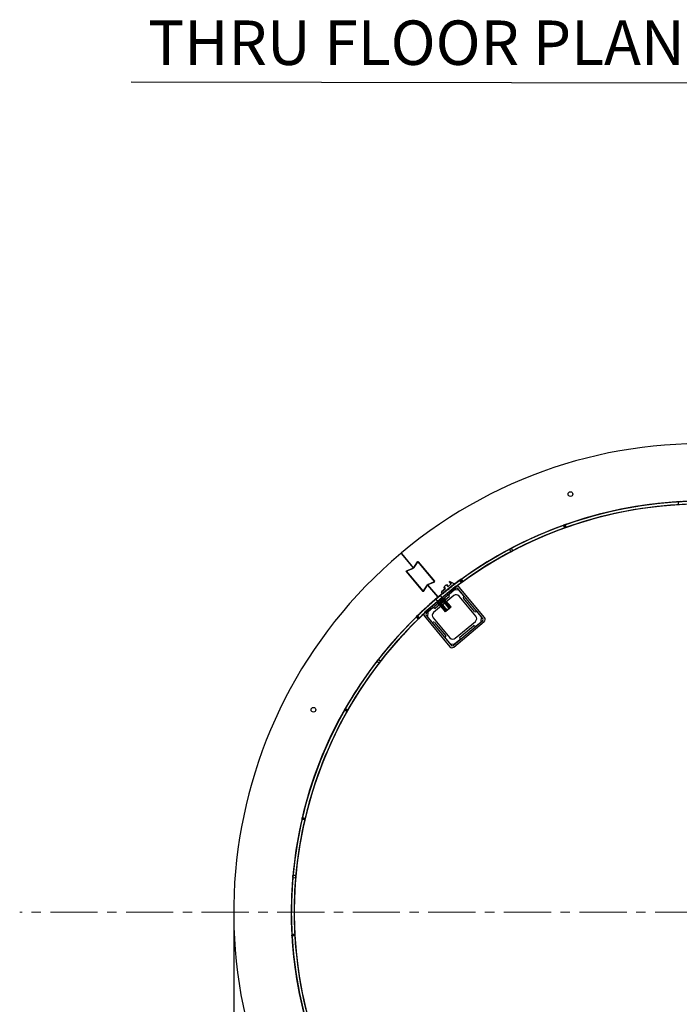
# Model space of a CAD drawing. Extents: x 1630 to 3011, y -2329 to -1094.
# Drawn here: x 2624 to 2668, y -1456 to -1391 of the extents above; entities that cross this region are included whole.
import ezdxf

# ---------------------------------------------------------------- set-up
doc = ezdxf.new("R2010")
doc.units = 0
doc.header["$LTSCALE"] = 2.5
doc.header["$MEASUREMENT"] = 0
doc.linetypes.add('CENTER', pattern=[2, 1.25, -0.25, 0.25, -0.25])
doc.layers.get('0').update_dxf_attribs({"linetype": 'CONTINUOUS'})
doc.layers.get('DEFPOINTS').update_dxf_attribs({"linetype": 'CONTINUOUS'})
doc.layers.add('AM_7', color=4, linetype='CENTER', lineweight=15)
doc.layers.add('DIM', color=3, linetype='CONTINUOUS')
doc.layers.add('TEXT', color=1, linetype='CONTINUOUS')
doc.styles.add('PLAN_STYLE', font='txt.shx', dxfattribs={"height": 1.5})
doc.styles.get("Standard").update_dxf_attribs({"font": 'txt.shx', "height": 1.5})
doc.dimstyles.new('IMPERIAL_PL', dxfattribs={"dimtxt": 1.5, "dimasz": 3, "dimexe": 1.5, "dimexo": 1, "dimgap": 1, "dimtad": 0, "dimtih": 1, "dimtoh": 1, "dimdec": 4, "dimzin": 0, "dimdsep": 46, "dimlunit": 5, "dimtxsty": 'PLAN_STYLE', "dimcen": 0.09, "dimadec": 0, "dimazin": 0, "dimtfac": 1, "dimtdec": 4, "dimtofl": 0, "dimtmove": 0, "dimatfit": 3, "dimfxl": 0, "dimfrac": 2, "dimtolj": 1, "dimtzin": 0, "dimarcsym": 0})

# ---------------------------------------------------------------- blocks, each defined once
blk = doc.blocks.new('*D203')
at = {"layer": 'DEFPOINTS', "color": 0, "linetype": 'Continuous', "ltscale": 0.8}
for p in [(2638.449, -1449.837), (2700.449, -1449.837), (2700.449, -1499.818)]:
    blk.add_point(p, dxfattribs=at)
at = {"layer": 'DIM', "color": 0, "linetype": 'Continuous', "lineweight": -2, "ltscale": 0.8}
for p, q in [((2638.449, -1450.837), (2638.449, -1501.318)), ((2700.449, -1450.837), (2700.449, -1501.318)), ((2641.449, -1499.818), (2658.324, -1499.818)), ((2697.449, -1499.818), (2680.574, -1499.818))]:
    blk.add_line(p, q, dxfattribs=at)
at = {"layer": 'DIM', "color": 0, "linetype": 'Continuous', "ltscale": 0.8}
for points in [[(2641.449, -1499.318), (2641.449, -1500.318), (2638.449, -1499.818)], [(2697.449, -1499.318), (2697.449, -1500.318), (2700.449, -1499.818)]]:
    blk.add_solid(points, dxfattribs=at)
at = {"layer": 'DIM', "color": 0, "linetype": 'Continuous', "ltscale": 0.8, "insert": (2669.449, -1499.818), "char_height": 1.5, "attachment_point": 5, "style": 'PLAN_STYLE'}
blk.add_mtext("\\A1;62'' [1575]\\PThru floor ring", dxfattribs=at)

msp = doc.modelspace()

# ---------------------------------------------------------------- linework, layer by layer
at = {"color": 7, "linetype": 'Continuous', "lineweight": -3}
for p, q in [((2667.88, -1422.88251), (2667.86954, -1422.6953)), ((2660.3374, -1424.38894), (2660.28009, -1424.22888)), ((2660.39189, -1424.40132), (2660.32899, -1424.22469)), ((2660.38743, -1424.20396), (2660.45032, -1424.38059)), ((2656.91866, -1425.92059), (2656.83164, -1425.75451)), ((2650.32081, -1427.04068), (2649.54196, -1426.11249)), ((2649.54196, -1426.11249), (2650.34711, -1427.07203)), ((2656.70684, -1425.82031), (2656.79472, -1425.98594)), ((2650.34711, -1427.07203), (2650.60681, -1426.66437)), ((2650.62879, -1426.62987), (2650.36909, -1427.03752)), ((2651.75367, -1427.97044), (2650.62879, -1426.62987)), ((2650.65509, -1426.66121), (2651.72737, -1427.9391)), ((2649.86275, -1427.27265), (2650.30931, -1427.08768)), ((2650.98763, -1428.61323), (2649.86275, -1427.27265)), ((2649.88905, -1427.304), (2650.96133, -1428.58189)), ((2650.34711, -1427.07203), (2649.90055, -1427.257)), ((2651.24733, -1428.20558), (2650.98763, -1428.61323)), ((2651.00961, -1428.57872), (2651.26932, -1428.17107)), ((2653.09925, -1428.31002), (2651.08838, -1429.99733)), ((2651.71587, -1427.9861), (2651.26932, -1428.17107)), ((2651.26932, -1428.17107), (2651.94599, -1428.9775)), ((2651.94599, -1428.9775), (2651.29561, -1428.20241)), ((2651.30712, -1428.15541), (2651.75367, -1427.97044)), ((2652.35711, -1428.39208), (2652.38166, -1428.36046)), ((2652.38303, -1428.35931), (2652.35848, -1428.39093)), ((2652.38974, -1428.36072), (2652.43426, -1428.42614)), ((2652.43563, -1428.42499), (2652.39111, -1428.35957)), ((2652.60837, -1428.28005), (2652.55167, -1428.22484)), ((2652.55283, -1428.21684), (2652.58822, -1428.19815)), ((2652.55304, -1428.22369), (2652.60973, -1428.2789)), ((2652.58959, -1428.197), (2652.55419, -1428.21569)), ((2652.84024, -1428.1031), (2652.62847, -1428.28079)), ((2652.62984, -1428.27964), (2652.8416, -1428.10195)), ((2652.72514, -1427.96593), (2652.71748, -1427.97236)), ((2652.71748, -1427.97236), (2652.84024, -1428.1031)), ((2652.71884, -1427.97121), (2652.7265, -1427.96478)), ((2652.8416, -1428.10195), (2652.71884, -1427.97121)), ((2655.05073, -1430.34399), (2653.36341, -1428.33313)), ((2653.52876, -1428.02992), (2653.41855, -1427.87823)), ((2653.46867, -1427.84173), (2653.57888, -1427.99342)), ((2653.58931, -1427.9488), (2653.48956, -1427.81113)), ((2653.49976, -1427.80374), (2653.59945, -1427.94146)), ((2653.00392, -1428.89259), (2651.67866, -1430.00461)), ((2653.15628, -1428.41881), (2651.74005, -1429.60717)), ((2652.6992, -1428.97205), (2651.80983, -1429.71832)), ((2651.89963, -1429.31662), (2652.28801, -1428.99073)), ((2652.24634, -1429.02663), (2652.12536, -1428.88245)), ((2652.4315, -1428.44607), (2652.1891, -1428.64947)), ((2652.3054, -1428.78807), (2652.1891, -1428.64947)), ((2652.19047, -1428.64832), (2652.43287, -1428.44492)), ((2652.30677, -1428.78693), (2652.19047, -1428.64832)), ((2652.28524, -1429.14971), (2652.28801, -1428.99073)), ((2652.6909, -1428.88437), (2652.70537, -1428.90161)), ((2653.0488, -1428.51879), (2652.69707, -1428.81393)), ((2653.34289, -1428.52982), (2653.0853, -1428.50728)), ((2654.94193, -1430.40102), (2653.28836, -1428.43037)), ((2654.46815, -1430.24866), (2653.35613, -1428.92341)), ((2653.67198, -1428.89922), (2653.37684, -1428.54749)), ((2653.64858, -1428.98413), (2653.66582, -1428.96966)), ((2651.82124, -1429.13764), (2651.94223, -1429.28183)), ((2651.89963, -1429.31662), (2652.05667, -1429.3415)), ((2651.97412, -1429.25411), (2652.21218, -1429.05436)), ((2651.97412, -1429.25411), (2652.21218, -1429.05436)), ((2651.97412, -1429.25411), (2652.05126, -1429.34604)), ((2651.97412, -1429.25411), (2652.05126, -1429.34604)), ((2651.98492, -1429.51005), (2652.01513, -1429.54606)), ((2652.46366, -1429.10834), (2651.98494, -1429.51003)), ((2652.49387, -1429.14434), (2652.01516, -1429.54603)), ((2652.05126, -1429.34604), (2652.28931, -1429.14629)), ((2652.05126, -1429.34604), (2652.28931, -1429.14629)), ((2652.28524, -1429.14971), (2652.05667, -1429.3415)), ((2652.44593, -1429.18457), (2652.063, -1429.50588)), ((2652.063, -1429.50588), (2652.44482, -1429.96091)), ((2652.06899, -1429.50086), (2652.44004, -1429.18951)), ((2652.06899, -1429.50086), (2652.44004, -1429.18951)), ((2652.06899, -1429.50086), (2652.44004, -1429.18951)), ((2652.06899, -1429.50086), (2652.15576, -1429.60428)), ((2652.06899, -1429.50086), (2652.15576, -1429.60428)), ((2652.06899, -1429.50086), (2652.15576, -1429.60428)), ((2652.08071, -1429.42967), (2652.49274, -1429.92071)), ((2652.08072, -1429.42967), (2652.36789, -1429.1887)), ((2652.08148, -1429.42903), (2652.4935, -1429.92006)), ((2652.08149, -1429.42902), (2652.36712, -1429.18934)), ((2652.14732, -1429.37378), (2652.30122, -1429.24465)), ((2652.14732, -1429.37378), (2652.55934, -1429.86482)), ((2652.52682, -1429.29293), (2652.15576, -1429.60428)), ((2652.52682, -1429.29293), (2652.15576, -1429.60428)), ((2652.52682, -1429.29293), (2652.15576, -1429.60428)), ((2652.29065, -1429.14516), (2652.21351, -1429.05324)), ((2652.29065, -1429.14516), (2652.21351, -1429.05324)), ((2652.71332, -1429.73562), (2652.30129, -1429.24458)), ((2652.77916, -1429.68037), (2652.36713, -1429.18933)), ((2652.77993, -1429.67973), (2652.3679, -1429.18869)), ((2652.52682, -1429.29293), (2652.44004, -1429.18951)), ((2652.52682, -1429.29293), (2652.44004, -1429.18951)), ((2652.52682, -1429.29293), (2652.44004, -1429.18951)), ((2652.82775, -1429.6396), (2652.44482, -1429.96091)), ((2652.82784, -1429.63952), (2652.44603, -1429.18449)), ((2652.4939, -1429.14432), (2652.46369, -1429.10831)), ((2654.38869, -1429.94395), (2653.64242, -1429.05457)), ((2650.52026, -1430.30384), (2650.63857, -1430.42593)), ((2650.64756, -1430.41723), (2650.5293, -1430.29508)), ((2650.69331, -1430.4147), (2650.56306, -1430.27982)), ((2650.60771, -1430.23681), (2650.73796, -1430.37168)), ((2651.06527, -1430.26149), (2652.75259, -1432.27236)), ((2651.17407, -1430.20446), (2652.82764, -1432.17511)), ((2651.6443, -1429.68752), (2651.18563, -1430.07239)), ((2651.28508, -1430.01785), (2651.26254, -1430.27544)), ((2651.27405, -1430.31194), (2651.56919, -1430.66367)), ((2651.65448, -1429.68876), (2651.30275, -1429.9839)), ((2651.73938, -1429.71216), (2651.72492, -1429.69493)), ((2652.49274, -1429.9207), (2652.77992, -1429.67973)), ((2652.49351, -1429.92005), (2652.77915, -1429.68038)), ((2652.55934, -1429.86482), (2652.71324, -1429.73568)), ((2654.47637, -1429.93565), (2654.45913, -1429.95011)), ((2654.84195, -1430.29354), (2654.54681, -1429.94181)), ((2651.63963, -1430.66984), (2651.65686, -1430.65537)), ((2651.64785, -1430.35682), (2652.75987, -1431.68208)), ((2651.72731, -1430.66154), (2652.47358, -1431.55092)), ((2652.95972, -1432.18667), (2654.93037, -1430.5331)), ((2653.01675, -1432.29547), (2655.02761, -1430.60815)), ((2653.11208, -1431.71289), (2654.43734, -1430.60087)), ((2653.4168, -1431.63344), (2654.30617, -1430.88716)), ((2654.37661, -1430.89332), (2654.39108, -1430.91056)), ((2654.46152, -1430.91672), (2654.81325, -1430.62158)), ((2654.83092, -1430.58764), (2654.85346, -1430.33004)), ((2652.46742, -1431.62136), (2652.45018, -1431.63582)), ((2652.44402, -1431.70626), (2652.73916, -1432.058)), ((2652.77311, -1432.07567), (2653.0307, -1432.0982)), ((2653.0672, -1432.0867), (2653.41893, -1431.79155)), ((2653.4251, -1431.72111), (2653.41063, -1431.70388)), ((2647.92358, -1433.22926), (2648.07204, -1433.34379)), ((2648.15791, -1433.23308), (2648.01005, -1433.11778)), ((2645.94216, -1436.55439), (2645.77913, -1436.46177)), ((2645.80969, -1436.40783), (2645.97272, -1436.50044)), ((2645.96999, -1436.44464), (2645.82231, -1436.3604)), ((2642.95694, -1443.67196), (2643.12253, -1443.71049)), ((2643.16245, -1443.6714), (2642.97991, -1443.62859)), ((2642.99413, -1443.56824), (2643.17668, -1443.61106)), ((2642.35898, -1447.5376), (2642.54581, -1447.55346)), ((2642.55802, -1447.41389), (2642.37128, -1447.39706)), ((2642.45865, -1451.29862), (2642.28889, -1451.30782)), ((2642.30398, -1451.35452), (2642.49118, -1451.34406)), ((2642.49472, -1451.40596), (2642.30751, -1451.41642))]:
    msp.add_line(p, q, dxfattribs=at)
for centre in [(2660.72862, -1422.17908), (2660.72862, -1422.17908), (2660.72862, -1422.17908), (2660.72862, -1422.17908), (2643.72577, -1436.44617), (2643.72577, -1436.44617), (2643.72577, -1436.44617), (2643.72577, -1436.44617)]:
    msp.add_circle(centre, 0.15625, dxfattribs=at)
for centre, radius, start, end in [((2669.44908, -1449.83688), 31, 40.0555012, 129.9444988), ((2669.44908, -1449.83688), 31, 40.0555012, 129.9444988), ((2669.44908, -1449.83688), 31, 40.0555012, 129.9444988), ((2669.44908, -1449.83688), 31, 40.0555012, 129.9444988), ((2669.44908, -1449.83688), 27.1875, 248.7006608, 248.3693392), ((2669.44908, -1449.83688), 27.1875, 39.2141082, 281.2984318), ((2669.44908, -1449.83688), 27.1875, 281.6315682, 281.2984318), ((2669.44908, -1449.83688), 27, 248.7015682, 248.3684318), ((2669.44908, -1449.83688), 27, 39.2141082, 281.2984318), ((2669.44908, -1449.83688), 27, 281.6315682, 281.2984318), ((2669.44908, -1449.83688), 27.2, 93.1, 109.7), ((2669.44908, -1449.83688), 27.2, 93.1, 109.7), ((2669.44908, -1449.83688), 27.2, 93.1, 109.7), ((2669.44908, -1449.83688), 27.2, 93.1, 109.7), ((2669.44908, -1449.83688), 27.1875, 93.3306608, 109.4693392), ((2669.44908, -1449.83688), 27, 93.3315682, 109.4684318), ((2669.44908, -1449.83688), 27.1875, 109.6, 126), ((2669.44908, -1449.83688), 27.1875, 109.6, 126), ((2669.44908, -1449.83688), 27.1875, 109.6, 126), ((2669.44908, -1449.83688), 27, 109.6, 126), ((2669.44908, -1449.83688), 27, 109.6, 126), ((2669.44908, -1449.83688), 27, 109.6, 126), ((2669.44908, -1449.83688), 27, 109.7635913, 125.8629349), ((2669.44908, -1449.83688), 27, 109.7635913, 125.8629349), ((2669.44908, -1449.83688), 27, 109.7635913, 125.8364087), ((2669.44908, -1449.83688), 27, 109.7635913, 125.8364087), ((2660.30916, -1424.39905), 0.03, 289.7635913, 19.7), ((2660.30916, -1424.39905), 0.03, 289.7635913, 19.7), ((2660.30916, -1424.39905), 0.03, 289.7635913, 19.7), ((2660.30916, -1424.39905), 0.03, 289.7635913, 19.7), ((2669.44908, -1449.83688), 31, 130.0555012, 219.9444988), ((2669.44908, -1449.83688), 31, 130.0555012, 219.9444988), ((2669.44908, -1449.83688), 31, 130.0555012, 219.9444988), ((2669.44908, -1449.83688), 31, 130.0555012, 219.9444988), ((2649.51898, -1426.13177), 0.03, 40, 130.0555012), ((2649.51898, -1426.13177), 0.03, 40, 130.0555012), ((2649.51898, -1426.13177), 0.03, 40, 130.0555012), ((2649.51898, -1426.13177), 0.03, 40, 130.0555012), ((2649.56494, -1426.09321), 0.03, 129.9444988, 220), ((2649.56494, -1426.09321), 0.03, 129.9444988, 220), ((2649.56494, -1426.09321), 0.03, 129.9444988, 220), ((2649.56494, -1426.09321), 0.03, 129.9444988, 220), ((2650.29783, -1427.05997), 0.03, 292.5, 40), ((2650.29783, -1427.05997), 0.03, 292.5, 40), ((2650.34379, -1427.0214), 0.03, 220, 327.5), ((2650.34379, -1427.0214), 0.03, 220, 327.5), ((2650.63211, -1426.68049), 0.03, 40, 147.5), ((2650.63211, -1426.68049), 0.03, 40, 147.5), ((2649.91203, -1427.28471), 0.03, 112.5, 220), ((2649.91203, -1427.28471), 0.03, 112.5, 220), ((2669.44908, -1449.83688), 27.1875, 126.1306608, 133.8693392), ((2669.44908, -1449.83688), 27, 126.1315682, 133.8684318), ((2651.27263, -1428.2217), 0.03, 40, 147.5), ((2651.27263, -1428.2217), 0.03, 40, 147.5), ((2651.3186, -1428.18313), 0.03, 112.5, 220), ((2651.3186, -1428.18313), 0.03, 112.5, 220), ((2651.70439, -1427.95838), 0.03, 292.5, 40), ((2651.70439, -1427.95838), 0.03, 292.5, 40), ((2669.44908, -1449.83688), 27.2, 125.9, 129.9368757), ((2669.44908, -1449.83688), 27.2, 125.9, 129.9368757), ((2669.44908, -1449.83688), 27.2, 125.9265263, 129.9368757), ((2669.44908, -1449.83688), 27.2, 125.9265263, 129.9368757), ((2652.59309, -1428.43863), 0.25, 91.6838655, 168.3161345), ((2652.59309, -1428.43863), 0.25, 91.6838655, 168.3161345), ((2652.59446, -1428.43748), 0.25, 91.6838655, 168.3161345), ((2652.59446, -1428.43748), 0.25, 91.6838655, 168.3161345), ((2652.38561, -1428.36353), 0.005, 34.235782, 142.1706141), ((2652.38561, -1428.36353), 0.005, 34.235782, 142.1706141), ((2652.38698, -1428.36238), 0.005, 34.235782, 142.1706141), ((2652.38698, -1428.36238), 0.005, 34.235782, 142.1706141), ((2652.55516, -1428.22126), 0.005, 117.8293859, 225.764218), ((2652.55516, -1428.22126), 0.005, 117.8293859, 225.764218), ((2652.55653, -1428.22011), 0.005, 117.8293859, 225.764218), ((2652.55653, -1428.22011), 0.005, 117.8293859, 225.764218), ((2652.58589, -1428.19373), 0.005, 297.8293859, 91.6838655), ((2652.58589, -1428.19373), 0.005, 297.8293859, 91.6838655), ((2652.58726, -1428.19258), 0.005, 297.8293859, 91.6838655), ((2652.58726, -1428.19258), 0.005, 297.8293859, 91.6838655), ((2652.61883, -1428.2693), 0.015, 225.764218, 310), ((2652.61883, -1428.2693), 0.015, 225.764218, 310), ((2652.6202, -1428.26815), 0.015, 225.764218, 310), ((2652.6202, -1428.26815), 0.015, 225.764218, 310), ((2652.88372, -1428.58274), 0.24822, 99.7618529, 160.2381471), ((2652.88372, -1428.58274), 0.24822, 99.7618529, 160.2381471), ((2652.88509, -1428.5816), 0.24822, 99.7618529, 160.2381471), ((2652.88509, -1428.5816), 0.24822, 99.7618529, 160.2381471), ((2652.21431, -1429.37627), 1.5, 55.1502726, 70.0894573), ((2652.21431, -1429.37627), 1.5, 55.1502726, 70.0894573), ((2652.21568, -1429.37512), 1.5, 55.1502726, 70.0894573), ((2652.21568, -1429.37512), 1.5, 55.1502726, 70.0894573), ((2653.15981, -1428.48395), 0.35, 104.6230665, 155.3769335), ((2653.15981, -1428.48395), 0.35, 104.6230665, 155.3769335), ((2653.16118, -1428.4828), 0.35, 104.6230665, 155.3769335), ((2653.16118, -1428.4828), 0.35, 104.6230665, 155.3769335), ((2653.21977, -1428.45365), 0.1875, 40, 130), ((2653.21977, -1428.45365), 0.1875, 40, 130), ((2653.21977, -1428.45365), 0.1875, 40, 130), ((2653.61361, -1427.9312), 0.03, 215.9265263, 305.8629349), ((2653.61361, -1427.9312), 0.03, 215.9265263, 305.8629349), ((2653.62375, -1427.92387), 0.03, 215.9, 305.8364087), ((2653.62375, -1427.92387), 0.03, 215.9, 305.8364087), ((2669.44908, -1449.83688), 27.2, 130.0631243, 134.1), ((2669.44908, -1449.83688), 27.2, 130.0631243, 134.1), ((2669.44908, -1449.83688), 27.2, 130.0631243, 134.0734737), ((2669.44908, -1449.83688), 27.2, 130.0631243, 134.0734737), ((2650.98431, -1428.5626), 0.03, 220, 327.5), ((2650.98431, -1428.5626), 0.03, 220, 327.5), ((2651.92301, -1428.99678), 0.03, 310.0631243, 40), ((2651.92301, -1428.99678), 0.03, 310.0631243, 40), ((2651.92301, -1428.99678), 0.03, 310.0631243, 40), ((2651.92301, -1428.99678), 0.03, 310.0631243, 40), ((2651.96897, -1428.95821), 0.03, 220, 309.9368757), ((2651.96897, -1428.95821), 0.03, 220, 309.9368757), ((2651.96897, -1428.95821), 0.03, 220, 309.9368757), ((2651.96897, -1428.95821), 0.03, 220, 309.9368757), ((2652.46632, -1428.82427), 0.16494, 92.6780511, 167.3219489), ((2652.46632, -1428.82427), 0.16494, 92.6780511, 167.3219489), ((2652.46769, -1428.82312), 0.16494, 92.6780511, 167.3219489), ((2652.46769, -1428.82312), 0.16494, 92.6780511, 167.3219489), ((2652.35316, -1428.38901), 0.005, 168.3161345, 322.1706141), ((2652.35316, -1428.38901), 0.005, 168.3161345, 322.1706141), ((2652.35453, -1428.38786), 0.005, 168.3161345, 322.1706141), ((2652.35453, -1428.38786), 0.005, 168.3161345, 322.1706141), ((2652.42186, -1428.43457), 0.015, 310, 34.235782), ((2652.42186, -1428.43457), 0.015, 310, 34.235782), ((2652.42323, -1428.43343), 0.015, 310, 34.235782), ((2652.42323, -1428.43343), 0.015, 310, 34.235782), ((2652.69221, -1428.74344), 0.24822, 99.7618529, 160.2381471), ((2652.69221, -1428.74344), 0.24822, 99.7618529, 160.2381471), ((2652.69358, -1428.74229), 0.24822, 99.7618529, 160.2381471), ((2652.69358, -1428.74229), 0.24822, 99.7618529, 160.2381471), ((2652.72921, -1428.85223), 0.05, 130, 220), ((2652.72921, -1428.85223), 0.05, 130, 220), ((2652.66706, -1428.93375), 0.05, 310, 40), ((2652.66706, -1428.93375), 0.05, 310, 40), ((2653.16462, -1429.0841), 0.25, 40, 130), ((2653.16462, -1429.0841), 0.25, 40, 130), ((2653.08094, -1428.55709), 0.05, 85, 130), ((2653.08094, -1428.55709), 0.05, 85, 130), ((2653.21654, -1428.49063), 0.09375, 40, 130), ((2653.21654, -1428.49063), 0.09375, 40, 130), ((2653.21654, -1428.49063), 0.09375, 40, 130), ((2653.33854, -1428.57963), 0.05, 40, 85), ((2653.33854, -1428.57963), 0.05, 40, 85), ((2653.68072, -1429.02243), 0.05, 130, 220), ((2653.68072, -1429.02243), 0.05, 130, 220), ((2653.63368, -1428.93136), 0.05, 310, 40), ((2653.63368, -1428.93136), 0.05, 310, 40), ((2651.69217, -1429.64734), 0.0625, 220, 40), ((2651.69217, -1429.64734), 0.0625, 220, 40), ((2651.69217, -1429.64734), 0.0625, 220, 40), ((2669.44908, -1449.83688), 27.1875, 134, 150.4), ((2669.44908, -1449.83688), 27.1875, 134, 150.4), ((2669.44908, -1449.83688), 27.1875, 134, 150.4), ((2651.20891, -1430.14097), 0.1875, 130, 220), ((2651.20891, -1430.14097), 0.1875, 130, 220), ((2651.20891, -1430.14097), 0.1875, 130, 220), ((2651.24589, -1430.1442), 0.09375, 130, 220), ((2651.24589, -1430.1442), 0.09375, 130, 220), ((2651.24589, -1430.1442), 0.09375, 130, 220), ((2651.31235, -1430.2798), 0.05, 175, 220), ((2651.31235, -1430.2798), 0.05, 175, 220), ((2651.33488, -1430.02221), 0.05, 130, 175), ((2651.33488, -1430.02221), 0.05, 130, 175), ((2651.83936, -1430.19612), 0.25, 130, 220), ((2651.83936, -1430.19612), 0.25, 130, 220), ((2651.68662, -1429.72706), 0.05, 40, 130), ((2651.68662, -1429.72706), 0.05, 40, 130), ((2651.77769, -1429.68002), 0.05, 220, 310), ((2651.77769, -1429.68002), 0.05, 220, 310), ((2654.427, -1429.91181), 0.05, 220, 310), ((2654.427, -1429.91181), 0.05, 220, 310), ((2654.27664, -1430.40936), 0.25, 310, 40), ((2654.27664, -1430.40936), 0.25, 310, 40), ((2654.50851, -1429.97395), 0.05, 40, 130), ((2654.50851, -1429.97395), 0.05, 40, 130), ((2654.80365, -1430.32568), 0.05, 355, 40), ((2654.80365, -1430.32568), 0.05, 355, 40), ((2669.44908, -1449.83688), 27, 134, 150.4), ((2669.44908, -1449.83688), 27, 134, 150.4), ((2669.44908, -1449.83688), 27, 134, 150.4), ((2669.44908, -1449.83688), 27, 134.1370651, 150.2364087), ((2669.44908, -1449.83688), 27, 134.1370651, 150.2364087), ((2669.44908, -1449.83688), 27, 134.1635913, 150.2364087), ((2669.44908, -1449.83688), 27, 134.1635913, 150.2364087), ((2650.61703, -1430.44681), 0.03, 314.1635913, 44.1), ((2650.61703, -1430.44681), 0.03, 314.1635913, 44.1), ((2650.62601, -1430.43809), 0.03, 314.1370651, 44.0734737), ((2650.62601, -1430.43809), 0.03, 314.1370651, 44.0734737), ((2651.60749, -1430.63154), 0.05, 220, 310), ((2651.60749, -1430.63154), 0.05, 220, 310), ((2651.689, -1430.69368), 0.05, 40, 130), ((2651.689, -1430.69368), 0.05, 40, 130), ((2654.33831, -1430.92546), 0.05, 40, 130), ((2654.33831, -1430.92546), 0.05, 40, 130), ((2654.42938, -1430.87842), 0.05, 220, 310), ((2654.42938, -1430.87842), 0.05, 220, 310), ((2654.78111, -1430.58328), 0.05, 310, 355), ((2654.78111, -1430.58328), 0.05, 310, 355), ((2654.87011, -1430.46128), 0.09375, 310, 40), ((2654.87011, -1430.46128), 0.09375, 310, 40), ((2654.87011, -1430.46128), 0.09375, 310, 40), ((2654.90709, -1430.46452), 0.1875, 310, 40), ((2654.90709, -1430.46452), 0.1875, 310, 40), ((2654.90709, -1430.46452), 0.1875, 310, 40), ((2652.43528, -1431.58305), 0.05, 310, 40), ((2652.43528, -1431.58305), 0.05, 310, 40), ((2652.48232, -1431.67412), 0.05, 130, 220), ((2652.48232, -1431.67412), 0.05, 130, 220), ((2652.77746, -1432.02586), 0.05, 220, 265), ((2652.77746, -1432.02586), 0.05, 220, 265), ((2652.89623, -1432.15183), 0.1875, 220, 310), ((2652.89623, -1432.15183), 0.1875, 220, 310), ((2652.89623, -1432.15183), 0.1875, 220, 310), ((2652.95138, -1431.52138), 0.25, 220, 310), ((2652.95138, -1431.52138), 0.25, 220, 310), ((2652.89946, -1432.11485), 0.09375, 220, 310), ((2652.89946, -1432.11485), 0.09375, 220, 310), ((2652.89946, -1432.11485), 0.09375, 220, 310), ((2653.03506, -1432.04839), 0.05, 265, 310), ((2653.03506, -1432.04839), 0.05, 265, 310), ((2653.44893, -1431.67174), 0.05, 130, 220), ((2653.44893, -1431.67174), 0.05, 130, 220), ((2653.38679, -1431.75325), 0.05, 310, 40), ((2653.38679, -1431.75325), 0.05, 310, 40), ((2669.44908, -1449.83688), 27.2, 150.3, 166.9), ((2669.44908, -1449.83688), 27.2, 150.3, 166.9), ((2669.44908, -1449.83688), 27.2, 150.3, 166.9), ((2669.44908, -1449.83688), 27.2, 150.3, 166.9), ((2669.44908, -1449.83688), 27.1875, 150.5306608, 166.6693392), ((2669.44908, -1449.83688), 27, 150.5315682, 166.6684318), ((2645.98485, -1436.41858), 0.03, 240.3, 330.2364087), ((2645.98485, -1436.41858), 0.03, 240.3, 330.2364087), ((2645.98485, -1436.41858), 0.03, 240.3, 330.2364087), ((2645.98485, -1436.41858), 0.03, 240.3, 330.2364087), ((2669.44908, -1449.83688), 27.1875, 166.8, 183.2), ((2669.44908, -1449.83688), 27.1875, 166.8, 183.2), ((2669.44908, -1449.83688), 27.1875, 166.8, 183.2), ((2669.44908, -1449.83688), 27, 166.8, 183.2), ((2669.44908, -1449.83688), 27, 166.8, 183.2), ((2669.44908, -1449.83688), 27, 166.8, 183.2), ((2669.44908, -1449.83688), 27, 166.9635913, 183.0364087), ((2669.44908, -1449.83688), 27, 166.9635913, 183.0364087), ((2669.44908, -1449.83688), 27, 166.9635913, 183.0364087), ((2669.44908, -1449.83688), 27, 166.9635913, 183.0364087), ((2643.11573, -1443.73971), 0.03, 346.9635913, 76.9), ((2643.11573, -1443.73971), 0.03, 346.9635913, 76.9), ((2643.11573, -1443.73971), 0.03, 346.9635913, 76.9), ((2643.11573, -1443.73971), 0.03, 346.9635913, 76.9), ((2669.44908, -1449.83688), 27.2, 183.1, 199.7), ((2669.44908, -1449.83688), 27.2, 183.1, 199.7), ((2669.44908, -1449.83688), 27.2, 183.1, 199.7), ((2669.44908, -1449.83688), 27.2, 183.1, 199.7), ((2669.44908, -1449.83688), 27.1875, 183.3306608, 199.4693392), ((2642.45703, -1451.26867), 0.03, 273.1, 3.0364087), ((2642.45703, -1451.26867), 0.03, 273.1, 3.0364087), ((2642.45703, -1451.26867), 0.03, 273.1, 3.0364087), ((2642.45703, -1451.26867), 0.03, 273.1, 3.0364087), ((2669.44908, -1449.83688), 27, 183.3315682, 199.4684318)]:
    msp.add_arc(centre, radius, start, end, dxfattribs=at)
for points, knots in [([(2667.86954, -1422.6953), (2667.8765, -1422.69489), (2667.89041, -1422.69409), (2667.90896, -1422.69303), (2667.92296, -1422.69224), (2667.93038, -1422.69183), (2667.93114, -1422.69178), (2667.93144, -1422.69177)], [0, 0, 0, 0, 0.2146937, 0.42938742, 0.64408085, 0.85877441, 1, 1, 1, 1]), ([(2667.9419, -1422.87897), (2667.94122, -1422.87901), (2667.93985, -1422.87909), (2667.92918, -1422.87969), (2667.91347, -1422.88058), (2667.89607, -1422.88157), (2667.88457, -1422.88224), (2667.88, -1422.88251)], [0, 0, 0, 0, 0.21469374, 0.42938748, 0.64408117, 0.85877466, 1, 1, 1, 1]), ([(2660.32899, -1424.22469), (2660.32964, -1424.22446), (2660.33093, -1424.224), (2660.341, -1424.22041), (2660.35583, -1424.21515), (2660.37226, -1424.20932), (2660.38312, -1424.20548), (2660.38743, -1424.20396)], [0, 0, 0, 0, 0.21469374, 0.42938748, 0.64408117, 0.85877467, 1, 1, 1, 1]), ([(2660.45032, -1424.38059), (2660.44375, -1424.38292), (2660.43061, -1424.38757), (2660.4131, -1424.39378), (2660.39989, -1424.39848), (2660.39289, -1424.40097), (2660.39217, -1424.40122), (2660.39189, -1424.40132)], [0, 0, 0, 0, 0.2146937, 0.42938742, 0.64408084, 0.8587744, 1, 1, 1, 1]), ([(2656.83164, -1425.75451), (2656.83083, -1425.75494), (2656.8292, -1425.75579), (2656.8143, -1425.7636), (2656.79392, -1425.7743), (2656.7692, -1425.78732), (2656.74458, -1425.80032), (2656.72406, -1425.81118), (2656.70973, -1425.81877), (2656.7054, -1425.82108), (2656.70974, -1425.81877), (2656.72405, -1425.81118), (2656.74454, -1425.80034), (2656.76919, -1425.78733), (2656.79389, -1425.77432), (2656.81428, -1425.76361), (2656.82906, -1425.75586), (2656.83078, -1425.75496), (2656.83164, -1425.75451)], [0, 0, 0, 0, 0.06218373, 0.12463975, 0.18740486, 0.2499294, 0.31269411, 0.37522669, 0.43772097, 0.49996254, 0.56246331, 0.62469753, 0.6874038, 0.74999563, 0.81276723, 0.87528678, 0.93755729, 1, 1, 1, 1]), ([(2656.91866, -1425.9206), (2656.91785, -1425.92102), (2656.91624, -1425.92186), (2656.90146, -1425.92961), (2656.88122, -1425.94024), (2656.85665, -1425.95318), (2656.83217, -1425.9661), (2656.8118, -1425.97688), (2656.79758, -1425.98442), (2656.79329, -1425.9867), (2656.79759, -1425.98442), (2656.81179, -1425.97689), (2656.83213, -1425.96612), (2656.85664, -1425.95318), (2656.88119, -1425.94026), (2656.90144, -1425.92962), (2656.9161, -1425.92194), (2656.9178, -1425.92104), (2656.91866, -1425.9206)], [0, 0, 0, 0, 0.06238448, 0.12492013, 0.18760579, 0.24992956, 0.31249268, 0.37494573, 0.43751972, 0.4999619, 0.5626641, 0.62497798, 0.68760461, 0.74999543, 0.81256538, 0.87500577, 0.93735638, 1, 1, 1, 1]), ([(2653.41855, -1427.87823), (2653.42419, -1427.87412), (2653.43545, -1427.8659), (2653.45047, -1427.85496), (2653.46181, -1427.84671), (2653.46782, -1427.84235), (2653.46843, -1427.8419), (2653.46867, -1427.84173)], [0, 0, 0, 0, 0.2146937, 0.42938742, 0.64408085, 0.85877441, 1, 1, 1, 1]), ([(2653.57888, -1427.99342), (2653.57833, -1427.99382), (2653.57722, -1427.99462), (2653.56857, -1428.00091), (2653.55585, -1428.01017), (2653.54176, -1428.02043), (2653.53246, -1428.02722), (2653.52876, -1428.02992)], [0, 0, 0, 0, 0.21469374, 0.42938748, 0.64408117, 0.85877466, 1, 1, 1, 1]), ([(2651.8217, -1429.13819), (2651.8218, -1429.13811), (2651.822, -1429.13794), (2651.82361, -1429.13656), (2651.82624, -1429.13433), (2651.82995, -1429.13117), (2651.83546, -1429.12648), (2651.84337, -1429.11976), (2651.85433, -1429.11045), (2651.86579, -1429.10072), (2651.87848, -1429.08997), (2651.89065, -1429.07967), (2651.90547, -1429.06714), (2651.92112, -1429.05393), (2651.93754, -1429.0401), (2651.95435, -1429.02595), (2651.97143, -1429.01161), (2651.98855, -1428.99725), (2652.00546, -1428.98309), (2652.02204, -1428.96923), (2652.03795, -1428.95596), (2652.05304, -1428.94338), (2652.06725, -1428.93156), (2652.08013, -1428.92086), (2652.0917, -1428.91126), (2652.10191, -1428.90279), (2652.11029, -1428.89585), (2652.11701, -1428.89029), (2652.12207, -1428.88611), (2652.12499, -1428.88369), (2652.12609, -1428.88278), (2652.12541, -1428.88334), (2652.12254, -1428.88571), (2652.1179, -1428.88956), (2652.11155, -1428.89481), (2652.10322, -1428.9017), (2652.09336, -1428.90988), (2652.08208, -1428.91924), (2652.06768, -1428.9312), (2652.0535, -1428.943), (2652.03843, -1428.95555), (2652.0245, -1428.96718), (2652.00805, -1428.98092), (2651.99118, -1428.99504), (2651.97406, -1429.0094), (2651.95698, -1429.02374), (2651.94007, -1429.03796), (2651.92364, -1429.05181), (2651.90785, -1429.06513), (2651.8928, -1429.07785), (2651.8789, -1429.08961), (2651.86617, -1429.1004), (2651.85466, -1429.11016), (2651.84485, -1429.1185), (2651.8366, -1429.12551), (2651.82991, -1429.1312), (2651.82569, -1429.13479), (2651.82352, -1429.13664), (2651.82249, -1429.13752), (2651.82183, -1429.13808), (2651.82174, -1429.13815), (2651.8217, -1429.13819)], [0, 0, 0, 0, 0.0131886, 0.02637721, 0.03956581, 0.05370652, 0.06689512, 0.08666531, 0.1073978, 0.12716831, 0.14035714, 0.16108998, 0.17427894, 0.19404965, 0.21478276, 0.22797148, 0.24774183, 0.26847457, 0.28166304, 0.30143304, 0.32216534, 0.33535396, 0.35512415, 0.37585665, 0.38904556, 0.4088162, 0.42954921, 0.44273811, 0.46250875, 0.48324179, 0.4964304, 0.51620059, 0.53693314, 0.55012161, 0.56989161, 0.5906239, 0.60381262, 0.62358299, 0.64431566, 0.66408638, 0.67727534, 0.69800843, 0.71119725, 0.73096775, 0.75170066, 0.76488917, 0.78465923, 0.80539162, 0.81858015, 0.83835023, 0.85908259, 0.87227143, 0.89204195, 0.91277482, 0.92596377, 0.94573448, 0.96646759, 0.97479266, 0.98311774, 0.99144281, 1, 1, 1, 1]), ([(2651.94223, -1429.28183), (2651.9439, -1429.2804), (2651.94724, -1429.27756), (2651.9733, -1429.25539), (2652.01174, -1429.2228), (2652.05982, -1429.18222), (2652.11174, -1429.13861), (2652.16178, -1429.09681), (2652.20422, -1429.06152), (2652.23425, -1429.03664), (2652.24841, -1429.02493), (2652.2451, -1429.02767), (2652.22468, -1429.04456), (2652.1895, -1429.07374), (2652.14358, -1429.11199), (2652.09213, -1429.15505), (2652.04101, -1429.19807), (2651.99586, -1429.23625), (2651.96205, -1429.26495), (2651.94462, -1429.27979), (2651.94289, -1429.28126), (2651.94223, -1429.28183)], [0, 0, 0, 0, 0.05368774, 0.10737544, 0.16106406, 0.21475327, 0.26844148, 0.32212867, 0.3758164, 0.42950539, 0.48319441, 0.53688216, 0.59056934, 0.64425753, 0.69794674, 0.75163537, 0.80532275, 0.85901014, 0.9126988, 0.966388, 1, 1, 1, 1]), ([(2650.56306, -1430.27982), (2650.56355, -1430.27935), (2650.56454, -1430.2784), (2650.57223, -1430.27097), (2650.58355, -1430.26005), (2650.59611, -1430.24796), (2650.60441, -1430.23997), (2650.60771, -1430.23681)], [0, 0, 0, 0, 0.21469374, 0.42938748, 0.64408117, 0.85877467, 1, 1, 1, 1]), ([(2650.73796, -1430.37168), (2650.73293, -1430.37651), (2650.72288, -1430.38618), (2650.70951, -1430.39907), (2650.69941, -1430.4088), (2650.69407, -1430.41397), (2650.69352, -1430.41449), (2650.69331, -1430.4147)], [0, 0, 0, 0, 0.2146937, 0.42938742, 0.64408084, 0.8587744, 1, 1, 1, 1]), ([(2648.01005, -1433.11778), (2648.00949, -1433.1185), (2648.00836, -1433.11996), (2647.99802, -1433.13322), (2647.98388, -1433.15139), (2647.96675, -1433.17345), (2647.94969, -1433.19547), (2647.93549, -1433.21383), (2647.92558, -1433.22666), (2647.92258, -1433.23055), (2647.92559, -1433.22666), (2647.93548, -1433.21384), (2647.94966, -1433.1955), (2647.96674, -1433.17346), (2647.98386, -1433.15141), (2647.998, -1433.13324), (2648.00826, -1433.12008), (2648.00946, -1433.11855), (2648.01005, -1433.11778)], [0, 0, 0, 0, 0.06218373, 0.12463975, 0.18740486, 0.2499294, 0.31269411, 0.37522669, 0.43772097, 0.49996254, 0.56246331, 0.62469753, 0.6874038, 0.74999563, 0.81276723, 0.87528678, 0.93755729, 1, 1, 1, 1]), ([(2648.15791, -1433.23308), (2648.15735, -1433.2338), (2648.15623, -1433.23524), (2648.14597, -1433.2484), (2648.13193, -1433.26644), (2648.1149, -1433.28837), (2648.09794, -1433.31026), (2648.08385, -1433.32849), (2648.07401, -1433.34122), (2648.07105, -1433.34508), (2648.07402, -1433.34122), (2648.08384, -1433.3285), (2648.09792, -1433.31029), (2648.11489, -1433.28838), (2648.13191, -1433.26647), (2648.14596, -1433.24842), (2648.15613, -1433.23536), (2648.15732, -1433.23384), (2648.15791, -1433.23308)], [0, 0, 0, 0, 0.06238448, 0.12492013, 0.18760579, 0.24992956, 0.31249268, 0.37494573, 0.43751972, 0.4999619, 0.5626641, 0.62497798, 0.68760461, 0.74999543, 0.81256538, 0.87500577, 0.93735638, 1, 1, 1, 1]), ([(2645.77913, -1436.46177), (2645.78256, -1436.45571), (2645.78942, -1436.44357), (2645.79858, -1436.42741), (2645.8055, -1436.41521), (2645.80917, -1436.40875), (2645.80954, -1436.40809), (2645.80969, -1436.40783)], [0, 0, 0, 0, 0.2146937, 0.42938742, 0.64408085, 0.85877441, 1, 1, 1, 1]), ([(2645.97272, -1436.50044), (2645.97238, -1436.50104), (2645.9717, -1436.50223), (2645.96643, -1436.51153), (2645.95867, -1436.52521), (2645.95008, -1436.54038), (2645.94441, -1436.55041), (2645.94216, -1436.55439)], [0, 0, 0, 0, 0.21469374, 0.42938748, 0.64408117, 0.85877466, 1, 1, 1, 1]), ([(2642.97991, -1443.62859), (2642.98006, -1443.62792), (2642.98038, -1443.62658), (2642.98282, -1443.61618), (2642.98642, -1443.60086), (2642.99043, -1443.5839), (2642.99308, -1443.57269), (2642.99413, -1443.56824)], [0, 0, 0, 0, 0.21469374, 0.42938748, 0.64408117, 0.85877467, 1, 1, 1, 1]), ([(2643.17668, -1443.61106), (2643.17507, -1443.61784), (2643.17186, -1443.6314), (2643.1676, -1443.64949), (2643.16439, -1443.66314), (2643.16269, -1443.67037), (2643.16252, -1443.67111), (2643.16245, -1443.6714)], [0, 0, 0, 0, 0.2146937, 0.42938742, 0.64408084, 0.8587744, 1, 1, 1, 1]), ([(2642.37128, -1447.39706), (2642.3712, -1447.39798), (2642.37103, -1447.39981), (2642.36953, -1447.41656), (2642.36749, -1447.43949), (2642.36504, -1447.46732), (2642.36262, -1447.49506), (2642.36064, -1447.51818), (2642.35926, -1447.53434), (2642.35885, -1447.53924), (2642.35926, -1447.53434), (2642.36064, -1447.5182), (2642.36262, -1447.4951), (2642.36504, -1447.46733), (2642.36748, -1447.43952), (2642.36953, -1447.41658), (2642.37102, -1447.39997), (2642.37119, -1447.39803), (2642.37128, -1447.39706)], [0, 0, 0, 0, 0.06218373, 0.12463975, 0.18740486, 0.2499294, 0.31269411, 0.37522669, 0.43772097, 0.49996254, 0.56246331, 0.62469753, 0.6874038, 0.74999563, 0.81276723, 0.87528678, 0.93755729, 1, 1, 1, 1]), ([(2642.55802, -1447.41389), (2642.55794, -1447.41479), (2642.55778, -1447.41661), (2642.55629, -1447.43323), (2642.55426, -1447.45599), (2642.55182, -1447.48366), (2642.54942, -1447.51124), (2642.54745, -1447.5342), (2642.54609, -1447.55023), (2642.54568, -1447.55508), (2642.54609, -1447.55023), (2642.54745, -1447.53422), (2642.54942, -1447.51128), (2642.55182, -1447.48367), (2642.55426, -1447.45603), (2642.55628, -1447.43325), (2642.55776, -1447.41676), (2642.55794, -1447.41485), (2642.55802, -1447.41389)], [0, 0, 0, 0, 0.06238448, 0.12492013, 0.18760579, 0.24992956, 0.31249268, 0.37494573, 0.43751972, 0.4999619, 0.5626641, 0.62497798, 0.68760461, 0.74999543, 0.81256538, 0.87500577, 0.93735638, 1, 1, 1, 1]), ([(2642.30751, -1451.41642), (2642.3071, -1451.40946), (2642.3063, -1451.39555), (2642.30524, -1451.377), (2642.30445, -1451.363), (2642.30403, -1451.35558), (2642.30399, -1451.35482), (2642.30398, -1451.35452)], [0, 0, 0, 0, 0.2146937, 0.42938742, 0.64408085, 0.85877441, 1, 1, 1, 1]), ([(2642.49118, -1451.34406), (2642.49122, -1451.34474), (2642.4913, -1451.34611), (2642.4919, -1451.35678), (2642.49279, -1451.37249), (2642.49378, -1451.38989), (2642.49445, -1451.40139), (2642.49472, -1451.40596)], [0, 0, 0, 0, 0.21469374, 0.42938748, 0.64408117, 0.85877466, 1, 1, 1, 1])]:
    msp.add_open_spline(points, degree=3, knots=knots, dxfattribs=at)
at = {"layer": 'AM_7'}
msp.add_line((2669.44908, -1449.83688), (2624.29003, -1449.83688), dxfattribs=at)
at = {"layer": 'TEXT', "linetype": 'Continuous'}
msp.add_line((2631.6718, -1394.9129), (2692.95422, -1394.99126), dxfattribs=at)

# ---------------------------------------------------------------- texts
msp.add_text('THRU FLOOR PLAN VIEW', height=2.9406, dxfattribs=at).set_placement((2632.77884, -1393.7869))

# ---------------------------------------------------------------- dimensions: what is measured, and where the dimension line sits
at = {"layer": 'DIM', "linetype": 'Continuous', "ltscale": 0.8}
dim = msp.add_linear_dim(base=(2700.44908, -1499.81789), p1=(2638.44908, -1449.83688), p2=(2700.44908, -1449.83688), text='<>\\PThru floor ring', dimstyle='IMPERIAL_PL', override={"dimpost": "''"}, dxfattribs=at)
dim.commit()
dim.dimension.update_dxf_attribs({"geometry": '*D203', "text_midpoint": (2669.44908, -1499.81789)})

doc.saveas('drawing.dxf')
